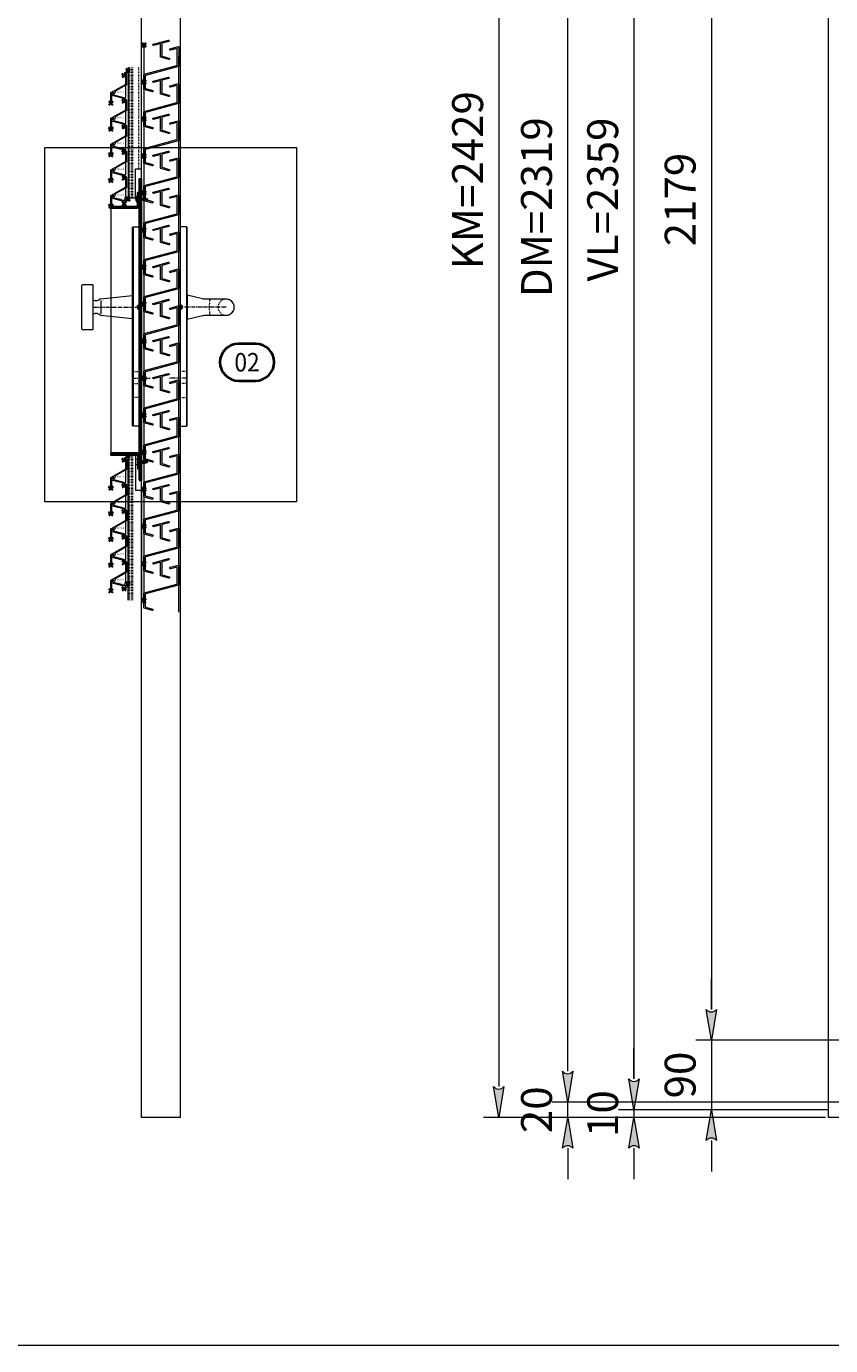
# Model space of a CAD drawing. Units: millimetres. Extents: x 11213 to 18745, y 5674 to 9754.
# Drawn here: x 16224 to 17266, y 5674 to 7384 of the extents above; entities that cross this region are included whole.
import ezdxf
from ezdxf.enums import TextEntityAlignment as Align

# ---------------------------------------------------------------- set-up
doc = ezdxf.new("R2010")
doc.units = ezdxf.units.MM
doc.header["$LTSCALE"] = 0.5
doc.header["$PDMODE"] = 3
doc.header["$PDSIZE"] = 1
doc.linetypes.add('CENTER', pattern=[16, 10, -2, 2, -2])
doc.linetypes.add('HIDDEN', pattern=[4, 2, -2])
doc.layers.get('0').update_dxf_attribs({"linetype": 'CONTINUOUS', "lineweight": 5})
doc.layers.get('Defpoints').update_dxf_attribs({"linetype": 'CONTINUOUS', "lineweight": 0})
for name, color, linetype, lineweight in [('00-Bevmiddelen', 84, 'CONTINUOUS', 5), ('00-Detailnum', 164, 'CONTINUOUS', 40), ('00-Zetwerk-Alu', 60, 'CONTINUOUS', 30), ('1-LIJN-18', 10, 'CONTINUOUS', 18), ('2 AFBREEKLIJN1', 34, 'CENTER', 9), ('2 HARTLIJN1', 30, 'CENTER', 5), ("Storax block's", 7, 'CONTINUOUS', 20), ('Storax Hatch Shading Aluminium', 251, 'CONTINUOUS', 20), ('Storax profiel aanzicht', 40, 'CONTINUOUS', 15), ('Storax profiel detail', 130, 'CONTINUOUS', 18), ('Storax profiel detail dun', 134, 'CONTINUOUS', 15), ('Storax profiel detail hidden', 138, 'HIDDEN', 13), ('Storax-maatvoering-Aanzicht', 64, 'CONTINUOUS', 5), ('Storax-maatvoering-Detail', 22, 'CONTINUOUS', 5)]:
    doc.layers.add(name, color=color, linetype=linetype, lineweight=lineweight)
for name, color, linetype, lineweight, plot in [('2 Niet printen kader', 224, 'CONTINUOUS', 9, False), ('Storax Profiel nummer hidden', 163, 'CONTINUOUS', 0, False), ('Storax Vangpunt profiel', 1, 'CONTINUOUS', 100, False)]:
    doc.layers.add(name, color=color, linetype=linetype, lineweight=lineweight, plot=plot)
doc.styles.add('DOCU', font='arial.ttf', dxfattribs={"width": 0.9})
doc.styles.add('ST-2mmHidden', font='romans.shx', dxfattribs={"width": 0.8, "height": 2})
doc.styles.add('ST-MV', font='tahoma.ttf', dxfattribs={"width": 0.8})
doc.dimstyles.new('DOCU-1op20', dxfattribs={"dimscale": 20, "dimtxt": 2, "dimasz": 2, "dimexe": 1, "dimexo": 3, "dimgap": 1, "dimtad": 1, "dimdec": 1, "dimzin": 9, "dimdsep": 46, "dimtxsty": 'DOCU', "dimblk": 'Pijl-VP', "dimcen": 4, "dimclrd": 256, "dimclre": 256, "dimclrt": 3, "dimadec": 1, "dimazin": 2, "dimtfac": 1, "dimtdec": 1, "dimtix": 1, "dimtmove": 0, "dimatfit": 0, "dimfxl": 1, "dimtolj": 1, "dimtzin": 0, "dimlwd": -1, "dimlwe": -1, "dimarcsym": 0})

# ---------------------------------------------------------------- blocks, each defined once
blk = doc.blocks.new('Pijl-VP')
at = {"layer": 'Storax Hatch Shading Aluminium'}
h = blk.add_hatch(color=256, dxfattribs=at)
h.dxf.hatch_style = 1
edge = h.paths.add_edge_path()
edge.add_line((0, 0), (-1, -0.167))
edge.add_arc((-1.13, 0), 0.212, 308.0582, 411.9418)
edge.add_line((-1, 0.167), (0, 0))
at = {"layer": '1-LIJN-18', "linetype": 'ByBlock', "lineweight": -2}
blk.add_lwpolyline([(0, 0), (-1, -0.167, 0.487104), (-1, 0.167)], format="xyb", close=True, dxfattribs=at)
blk = doc.blocks.new('*D65')
at = {"layer": 'Defpoints', "color": 0, "transparency": 16777216}
for p in [(17263.2, 8399.1), (16836.1, 5970.1), (17263.2, 5970.1)]:
    blk.add_point(p, dxfattribs=at)
at = {"layer": 'Storax-maatvoering-Aanzicht', "transparency": 16777216}
for p, q in [((17203.2, 8399.1), (16816.1, 8399.1)), ((16836.1, 8359.1), (16836.1, 6010.1)), ((17203.2, 5970.1), (16816.1, 5970.1))]:
    blk.add_line(p, q, dxfattribs=at)
at = {"layer": 'Storax-maatvoering-Aanzicht', "transparency": 16777216, "xscale": 40, "yscale": 40, "zscale": 40}
for p, rotation in [((16836.1, 8399.1), 90), ((16836.1, 5970.1), 270)]:
    blk.add_blockref('Pijl-VP', p, dxfattribs=dict(at, rotation=rotation))
at = {"layer": 'Storax-maatvoering-Aanzicht', "color": 3, "transparency": 16777216, "insert": (16795.7, 7184.6), "char_height": 40, "attachment_point": 5, "rotation": 90, "style": 'DOCU'}
blk.add_mtext('\\A1;KM=2429', dxfattribs=at)
blk = doc.blocks.new('*D66')
at = {"layer": 'Defpoints', "color": 0, "transparency": 16777216}
for p in [(16925.3, 5990.1), (17353.2, 5990.1), (17319.2, 5970.1)]:
    blk.add_point(p, dxfattribs=at)
at = {"layer": 'Storax-maatvoering-Aanzicht', "transparency": 16777216}
for p, q in [((16925.3, 6030.1), (16925.3, 6070.1)), ((17293.2, 5990.1), (16905.3, 5990.1)), ((16925.3, 5970.1), (16925.3, 5990.1)), ((17259.2, 5970.1), (16905.3, 5970.1)), ((16925.3, 5930.1), (16925.3, 5890.1))]:
    blk.add_line(p, q, dxfattribs=at)
at = {"layer": 'Storax-maatvoering-Aanzicht', "transparency": 16777216, "xscale": 40, "yscale": 40, "zscale": 40}
for p, rotation in [((16925.3, 5990.1), 270), ((16925.3, 5970.1), 90)]:
    blk.add_blockref('Pijl-VP', p, dxfattribs=dict(at, rotation=rotation))
at = {"layer": 'Storax-maatvoering-Aanzicht', "color": 3, "transparency": 16777216, "insert": (16884.9, 5980.1), "char_height": 40, "attachment_point": 5, "rotation": 90, "style": 'DOCU'}
blk.add_mtext('\\A1;20', dxfattribs=at)
blk = doc.blocks.new('*D67')
at = {"layer": 'Defpoints', "color": 0, "transparency": 16777216}
for p in [(16925.3, 8309.1), (17353.2, 8309.1), (17353.2, 5990.1)]:
    blk.add_point(p, dxfattribs=at)
at = {"layer": 'Storax-maatvoering-Aanzicht', "transparency": 16777216}
for p, q in [((17293.2, 8309.1), (16905.3, 8309.1)), ((16925.3, 6030.1), (16925.3, 8269.1)), ((17293.2, 5990.1), (16905.3, 5990.1))]:
    blk.add_line(p, q, dxfattribs=at)
at = {"layer": 'Storax-maatvoering-Aanzicht', "transparency": 16777216, "xscale": 40, "yscale": 40, "zscale": 40}
for p, rotation in [((16925.3, 8309.1), 90), ((16925.3, 5990.1), 270)]:
    blk.add_blockref('Pijl-VP', p, dxfattribs=dict(at, rotation=rotation))
at = {"layer": 'Storax-maatvoering-Aanzicht', "color": 3, "transparency": 16777216, "insert": (16884.9, 7149.6), "char_height": 40, "attachment_point": 5, "rotation": 90, "style": 'DOCU'}
blk.add_mtext('\\A1;DM=2319', dxfattribs=at)
blk = doc.blocks.new('*D69')
at = {"layer": 'Defpoints', "color": 0, "transparency": 16777216}
for p in [(17323.2, 8339.1), (17011, 5980.1), (17323.2, 5980.1)]:
    blk.add_point(p, dxfattribs=at)
at = {"layer": 'Storax-maatvoering-Aanzicht', "transparency": 16777216}
for p, q in [((17263.2, 8339.1), (16991, 8339.1)), ((17011, 8299.1), (17011, 6020.1)), ((17263.2, 5980.1), (16991, 5980.1))]:
    blk.add_line(p, q, dxfattribs=at)
at = {"layer": 'Storax-maatvoering-Aanzicht', "transparency": 16777216, "xscale": 40, "yscale": 40, "zscale": 40}
for p, rotation in [((17011, 8339.1), 90), ((17011, 5980.1), 270)]:
    blk.add_blockref('Pijl-VP', p, dxfattribs=dict(at, rotation=rotation))
at = {"layer": 'Storax-maatvoering-Aanzicht', "color": 3, "transparency": 16777216, "insert": (16970.6, 7159.6), "char_height": 40, "attachment_point": 5, "rotation": 90, "style": 'DOCU'}
blk.add_mtext('\\A1;VL=2359', dxfattribs=at)
blk = doc.blocks.new('*D71')
at = {"layer": 'Defpoints', "color": 0, "transparency": 16777216}
for p in [(17413.2, 8249.1), (17111.4, 6070.1), (17413.2, 6070.1)]:
    blk.add_point(p, dxfattribs=at)
at = {"layer": 'Storax-maatvoering-Aanzicht', "transparency": 16777216}
for p, q in [((17353.2, 8249.1), (17091.4, 8249.1)), ((17111.4, 8209.1), (17111.4, 6110.1)), ((17353.2, 6070.1), (17091.4, 6070.1))]:
    blk.add_line(p, q, dxfattribs=at)
at = {"layer": 'Storax-maatvoering-Aanzicht', "transparency": 16777216, "xscale": 40, "yscale": 40, "zscale": 40}
for p, rotation in [((17111.4, 8249.1), 90), ((17111.4, 6070.1), 270)]:
    blk.add_blockref('Pijl-VP', p, dxfattribs=dict(at, rotation=rotation))
at = {"layer": 'Storax-maatvoering-Aanzicht', "color": 3, "transparency": 16777216, "insert": (17070.9, 7159.6), "char_height": 40, "attachment_point": 5, "rotation": 90, "style": 'DOCU'}
blk.add_mtext('\\A1;2179', dxfattribs=at)
blk = doc.blocks.new('*D72')
at = {"layer": 'Defpoints', "color": 0, "transparency": 16777216}
for p in [(17413.2, 6070.1), (17111.4, 5980.1), (17323.2, 5980.1)]:
    blk.add_point(p, dxfattribs=at)
at = {"layer": 'Storax-maatvoering-Aanzicht', "transparency": 16777216}
for p, q in [((17111.4, 6110.1), (17111.4, 6150.1)), ((17353.2, 6070.1), (17091.4, 6070.1)), ((17111.4, 6070.1), (17111.4, 5980.1)), ((17263.2, 5980.1), (17091.4, 5980.1)), ((17111.4, 5940.1), (17111.4, 5900.1))]:
    blk.add_line(p, q, dxfattribs=at)
at = {"layer": 'Storax-maatvoering-Aanzicht', "transparency": 16777216, "xscale": 40, "yscale": 40, "zscale": 40}
for p, rotation in [((17111.4, 6070.1), 270), ((17111.4, 5980.1), 90)]:
    blk.add_blockref('Pijl-VP', p, dxfattribs=dict(at, rotation=rotation))
at = {"layer": 'Storax-maatvoering-Aanzicht', "color": 3, "transparency": 16777216, "insert": (17070.9, 6025.1), "char_height": 40, "attachment_point": 5, "rotation": 90, "style": 'DOCU'}
blk.add_mtext('\\A1;90', dxfattribs=at)
blk = doc.blocks.new('*D73')
at = {"layer": 'Defpoints', "color": 0, "transparency": 16777216}
for p in [(17011, 5970.1), (17319.2, 5970.1), (17323.2, 5980.1)]:
    blk.add_point(p, dxfattribs=at)
at = {"layer": 'Storax-maatvoering-Aanzicht', "transparency": 16777216}
for p, q in [((17011, 6020.1), (17011, 6060.1)), ((17263.2, 5980.1), (16991, 5980.1)), ((17259.2, 5970.1), (16991, 5970.1)), ((17011, 5980.1), (17011, 5970.1)), ((17011, 5930.1), (17011, 5890.1))]:
    blk.add_line(p, q, dxfattribs=at)
at = {"layer": 'Storax-maatvoering-Aanzicht', "transparency": 16777216, "xscale": 40, "yscale": 40, "zscale": 40}
for p, rotation in [((17011, 5980.1), 270), ((17011, 5970.1), 90)]:
    blk.add_blockref('Pijl-VP', p, dxfattribs=dict(at, rotation=rotation))
at = {"layer": 'Storax-maatvoering-Aanzicht', "color": 3, "transparency": 16777216, "insert": (16970.6, 5975.1), "char_height": 40, "attachment_point": 5, "rotation": 90, "style": 'DOCU'}
blk.add_mtext('\\A1;10', dxfattribs=at)
blk = doc.blocks.new('*U111')
for p, q in [((1.1, 1.3), (0.1, 1.3)), ((1.3, 1.8), (1.8, -1.8)), ((1.7, 1.3), (2.4, 1.3)), ((1.7, 1.3), (2.4, 1.3)), ((2.6, 1.8), (3.1, -1.8)), ((2.6, 1.8), (3.1, -1.8)), ((3, 1.3), (3.7, 1.3)), ((3, 1.3), (3.7, 1.3)), ((3.9, 1.8), (4.4, -1.8)), ((3.9, 1.8), (4.4, -1.8)), ((4.3, 1.3), (5, 1.3)), ((4.3, 1.3), (5, 1.3)), ((5.2, 1.8), (5.7, -1.8)), ((5.2, 1.8), (5.7, -1.8)), ((5.6, 1.3), (6.3, 1.3)), ((5.6, 1.3), (6.3, 1.3)), ((6.5, 1.8), (7, -1.8)), ((6.5, 1.8), (7, -1.8)), ((6.9, 1.3), (7.6, 1.3)), ((6.9, 1.3), (7.6, 1.3)), ((7.8, 1.8), (8.3, -1.8)), ((7.8, 1.8), (8.3, -1.8)), ((8.2, 1.3), (8.9, 1.3)), ((8.2, 1.3), (8.9, 1.3)), ((9.1, 1.8), (9.6, -1.8)), ((9.1, 1.8), (9.6, -1.8)), ((9.5, 1.3), (9.8, 1.3)), ((9.8, 1.3), (10.3, 1.1)), ((10.5, 1.5), (10.8, -1.4)), ((10.8, 0.9), (11.6, 0.6)), ((11.8, 1), (12.1, -0.9)), ((12.2, 0.3), (13, 0)), ((1.5, -1.3), (0.1, -1.3)), ((2, -1.3), (2.8, -1.3)), ((2, -1.3), (2.8, -1.3)), ((3.3, -1.3), (4.1, -1.3)), ((3.3, -1.3), (4.1, -1.3)), ((4.6, -1.3), (5.4, -1.3)), ((4.6, -1.3), (5.4, -1.3)), ((5.9, -1.3), (6.7, -1.3)), ((5.9, -1.3), (6.7, -1.3)), ((7.2, -1.3), (8, -1.3)), ((7.2, -1.3), (8, -1.3)), ((8.5, -1.3), (9.3, -1.3)), ((8.5, -1.3), (9.3, -1.3)), ((10.5, -1), (9.8, -1.3)), ((9.8, -1.3), (9.8, -1.3)), ((11.8, -0.5), (11, -0.8)), ((13, 0), (12.3, -0.3))]:
    blk.add_line(p, q)
blk.add_lwpolyline([(-1.5, -3.5), (0, -3.5), (0, 3.5), (-1.5, 3.5, 0.321887)], format="xyb", close=True)
blk.add_lwpolyline([(-2.6, -0.3), (-2.3, -0.3), (-2.3, 0.4), (-2.6, 0.4)])
for points in [[(1.1, 1.3), (1.3, 1.8), (1.7, 1.3), (2, -1.3), (1.8, -1.8), (1.5, -1.3)], [(2.4, 1.3), (2.6, 1.8), (3, 1.3), (3.3, -1.3), (3.1, -1.8), (2.8, -1.3)], [(2.4, 1.3), (2.6, 1.8), (3, 1.3), (3.3, -1.3), (3.1, -1.8), (2.8, -1.3)], [(3.7, 1.3), (3.9, 1.8), (4.3, 1.3), (4.6, -1.3), (4.4, -1.8), (4.1, -1.3)], [(3.7, 1.3), (3.9, 1.8), (4.3, 1.3), (4.6, -1.3), (4.4, -1.8), (4.1, -1.3)], [(5, 1.3), (5.2, 1.8), (5.6, 1.3), (5.9, -1.3), (5.7, -1.8), (5.4, -1.3)], [(5, 1.3), (5.2, 1.8), (5.6, 1.3), (5.9, -1.3), (5.7, -1.8), (5.4, -1.3)], [(6.3, 1.3), (6.5, 1.8), (6.9, 1.3), (7.2, -1.3), (7, -1.8), (6.7, -1.3)], [(6.3, 1.3), (6.5, 1.8), (6.9, 1.3), (7.2, -1.3), (7, -1.8), (6.7, -1.3)], [(7.6, 1.3), (7.8, 1.8), (8.2, 1.3), (8.5, -1.3), (8.3, -1.8), (8, -1.3)], [(7.6, 1.3), (7.8, 1.8), (8.2, 1.3), (8.5, -1.3), (8.3, -1.8), (8, -1.3)], [(8.9, 1.3), (9.1, 1.8), (9.5, 1.3), (9.8, -1.3), (9.6, -1.8), (9.3, -1.3)], [(8.9, 1.3), (9.1, 1.8), (9.5, 1.3), (9.8, -1.3), (9.6, -1.8), (9.3, -1.3)], [(10.5, 1.5), (10.8, 0.9), (11, -0.8), (10.8, -1.4), (10.5, -1), (10.3, 1.1)], [(11.6, 0.6), (11.8, -0.5), (12.1, -0.9), (12.3, -0.3), (12.2, 0.3), (11.8, 1)]]:
    blk.add_lwpolyline(points, close=True)
for centre, start, end in [((0.1, 1.4), 180, 270), ((0.1, -1.4), 90, 180)]:
    blk.add_arc(centre, 0.1, start, end)
blk = doc.blocks.new('STORAX ST-033-11-12')
at = {"layer": 'Storax profiel detail dun'}
blk.add_lwpolyline([(-3, 41.7), (-2.5, 42.2), (-3, 42.7), (-3, 47.6), (-2, 48.2), (-2, 54.7), (-1.5, 55.2), (-2, 55.7), (-2, 61.6), (-1.9, 61.7), (-1.9, 62.1, 0.57735), (-2.1, 62.2), (-2.5, 62), (-2.5, 61.9), (-5, 60.4), (-5, 62.2), (-4.3, 62.6, 0.668179), (-4.3, 63.1), (-20, 67.3, -0.339454), (-20.8, 68.3), (-20.8, 69.3, -0.267949), (-20.5, 69.7), (-19.2, 70.4, -0.57735), (-18.8, 70.2), (-18.8, 68.5), (-4.3, 64.7, 0.493145), (-3, 65.6), (-3, 75), (-2.5, 75.5), (-3, 76), (-3, 80.9), (-2, 81.5), (-2, 88), (-1.5, 88.5), (-2, 89), (-2, 94.9), (-1.9, 95), (-1.9, 95.4, 0.57735), (-2.1, 95.6), (-2.5, 95.4), (-2.5, 95.2), (-5, 93.8), (-5, 95.5), (-4.3, 95.9, 0.668179), (-4.3, 96.5), (-20, 100.7, -0.339454), (-20.8, 101.6), (-20.8, 102.6, -0.267949), (-20.5, 103), (-19.2, 103.8, -0.57735), (-18.8, 103.5), (-18.8, 101.9), (-4.3, 98, 0.493145), (-3, 99), (-3, 108.3), (-2.5, 108.8), (-3, 109.3), (-3, 114.2), (-2, 114.8), (-2, 121.3), (-1.5, 121.8), (-2, 122.3), (-2, 128.2), (-1.9, 128.3), (-1.9, 128.7, 0.57735), (-2.1, 128.9), (-2.5, 128.7), (-2.5, 128.5), (-5, 127.1), (-5, 128.8), (-4.3, 129.2, 0.668179), (-4.3, 129.8), (-20, 134, -0.339454), (-20.8, 134.9), (-20.8, 135.9, -0.267949), (-20.5, 136.4), (-19.2, 137.1, -0.57735), (-18.8, 136.8), (-18.8, 135.2), (-4.3, 131.3, 0.493145), (-3, 132.3), (-3, 141.6), (-2.5, 142.1), (-3, 142.6), (-3, 147.6), (-2, 148.1), (-2, 154.6), (-1.5, 155.1), (-2, 155.6), (-2, 162.1), (-5, 160.4), (-5, 162.1), (-4, 162.7), (-4, 163.8), (-2, 163.8), (-2, 166.6), (0, 166.6), (0, 148.6), (-0.5, 148.1), (0, 147.6), (0, 115.3), (-0.5, 114.8), (0, 114.3), (0, 82), (-0.5, 81.5), (0, 81), (0, 48.7), (-0.5, 48.2), (0, 47.7), (0, 15.3), (-0.5, 14.8), (0, 14.3), (0, 0), (-2.1, 0), (-2.1, -2.8), (-6.9, -2.8, -0.065543), (-7.2, -2.8), (-20, 0.7, -0.339454), (-20.8, 1.6), (-20.8, 2.6, -0.267949), (-20.5, 3), (-19.2, 3.8, -0.57735), (-18.8, 3.5), (-18.8, 1.9), (-7, -1.3, 0.065543), (-6.8, -1.3), (-4.9, -1.3, 0.414214), (-3.9, -0.3), (-3.9, 1.5, -0.252264), (-3.4, 2.3, 0.252264), (-3, 3.1), (-3, 8.3), (-2.5, 8.8), (-3, 9.3), (-3, 14.3), (-2, 14.8), (-2, 21.3), (-1.5, 21.8), (-2, 22.3), (-2, 28.3), (-1.9, 28.3), (-1.9, 28.7, 0.57735), (-2.1, 28.9), (-2.5, 28.7), (-2.5, 28.5), (-5, 27.1), (-5, 28.8), (-4.3, 29.2, 0.668179), (-4.3, 29.8), (-20, 34, -0.339454), (-20.8, 35), (-20.8, 35.9, -0.267949), (-20.5, 36.4), (-19.2, 37.1, -0.57735), (-18.8, 36.9), (-18.8, 35.2), (-4.3, 31.3, 0.493145), (-3, 32.3)], format="xyb", close=True, dxfattribs=at)
at = {"layer": 'Storax Vangpunt profiel'}
for p in [(0, 166.6), (0, 0)]:
    blk.add_point(p, dxfattribs=at)
at = {"layer": 'Storax Profiel nummer hidden', "style": 'ST-2mmHidden', "width": 0.8}
blk.add_text('ST-033-11-12', height=1.8, dxfattribs=at).set_placement((-19.7, 0.2))
blk = doc.blocks.new('STORAX ST-033-HF')
at = {"layer": 'Storax Hatch Shading Aluminium'}
h = blk.add_hatch(color=256, dxfattribs=at)
h.dxf.hatch_style = 1
edge = h.paths.add_edge_path()
edge.add_arc((-15.9, -23.3), 0.2, 119.6129, 180)
edge.add_line((-16.2, -23.3), (-16.2, -25.8))
edge.add_arc((-16.3, -25.8), 0.15, -60, 0, ccw=False)
edge.add_arc((-16.1, -26), 0.15, 120, 180)
edge.add_line((-16.3, -26), (-16.3, -34.4))
edge.add_arc((-16.1, -34.4), 0.2, 180, 300)
edge.add_line((-16, -34.5), (-15.2, -34.1))
edge.add_arc((-15.1, -34.2), 0.2, 0, 120, ccw=False)
edge.add_line((-14.9, -34.2), (-14.9, -35))
edge.add_arc((-15.1, -35), 0.2, -60, 0, ccw=False)
edge.add_line((-15, -35.2), (-16.6, -36.2))
edge.add_arc((-16.9, -35.7), 0.5, 180, 300, ccw=False)
edge.add_line((-17.4, -35.7), (-17.4, -22.7))
edge.add_arc((-17.2, -22.7), 0.2, 119.6129, 180, ccw=False)
edge.add_line((-17.3, -22.5), (1.6, -11.8))
edge.add_arc((1.4, -11.3), 0.5, 299.6129, 360)
edge.add_line((1.9, -11.3), (1.9, 1))
edge.add_arc((2.2, 1), 0.275, 76.0318, 180, ccw=False)
edge.add_arc((2, 0.3), 1, 0, 76.0318, ccw=False)
edge.add_line((3, 0.3), (3, -11.3))
edge.add_arc((1.3, -11.3), 1.75, -60.3871, 0, ccw=False)
edge.add_line((2.1, -12.8), (-10.7, -20.1))
edge.add_arc((-9.8, -21.8), 2, 119.6129, 177.3367)
edge.add_arc((-14.7, -21.6), 3, 299.6129, 357.3367, ccw=False)
edge.add_line((-13.3, -24.2), (-13.5, -24.3))
edge.add_arc((-13.5, -24.1), 0.2, 180, 299.6129, ccw=False)
edge.add_line((-13.7, -24.1), (-13.7, -22.1))
edge.add_arc((-13.9, -22.1), 0.2, 0, 119.6129)
edge.add_line((-14, -22), (-16, -23.1))
at = {"layer": 'Storax profiel detail'}
blk.add_lwpolyline([(-16, -23.1, 0.269761), (-16.2, -23.3), (-16.2, -25.8, -0.267949), (-16.2, -25.9, 0.267949), (-16.3, -26), (-16.3, -34.4, 0.57735), (-16, -34.5), (-15.2, -34.1, -0.57735), (-14.9, -34.2), (-14.9, -35, -0.267949), (-15, -35.2), (-16.6, -36.2, -0.57735), (-17.4, -35.7), (-17.4, -22.7, -0.269761), (-17.3, -22.5), (1.6, -11.8, 0.269761), (1.9, -11.3), (1.9, 1, -0.487561), (2.2, 1.2, -0.344483), (3, 0.3), (3, -11.3, -0.269761), (2.1, -12.8), (-10.7, -20.1, 0.257333), (-11.8, -21.7, -0.257333), (-13.3, -24.2), (-13.5, -24.3, -0.5751), (-13.7, -24.1), (-13.7, -22.1, 0.5751), (-14, -22)], format="xyb", close=True, dxfattribs=at)
at = {"layer": 'Storax Vangpunt profiel'}
for p in [(0, 0), (0, -33.3), (-17.4, -36.2)]:
    blk.add_point(p, dxfattribs=at)
at = {"layer": 'Storax Profiel nummer hidden', "style": 'ST-2mmHidden', "width": 0.8}
blk.add_text('ST-033-HF', height=1.8, dxfattribs=at).set_placement((-4.9, -21.7), align=Align.MIDDLE_CENTER)
blk = doc.blocks.new('STORAX ST-033-HF vijf op drager')
at = {"layer": "Storax block's"}
for name, p in [('STORAX ST-033-HF', (-5, 160.4)), ('STORAX ST-033-11-12', (0, 0)), ('STORAX ST-033-HF', (-5, 127.1)), ('STORAX ST-033-HF', (-5, 93.8)), ('STORAX ST-033-HF', (-5, 60.4)), ('STORAX ST-033-HF', (-5, 27.1))]:
    blk.add_blockref(name, p, dxfattribs=at)
blk = doc.blocks.new('BAZ Kruk op schild1 ZAZ')
blk.add_line((-8, 104), (-8, -154))
at = {"color": 0}
blk.add_line((0, 16), (0, -16), dxfattribs=at)
at = {"linetype": 'HIDDEN'}
blk.add_line((-9, -98.9), (0, -98.9), dxfattribs=at)
at = {"color": 0}
for points in [[(0, 104), (0, -154), (-8, -154, -0.414214), (-9, -153), (-9, 103, -0.414214), (-8, 104)], [(-9, -15.5), (-29, -10.8, 0.058169), (-31.3, -10.5), (-59.5, -10.5, -1.00349), (-59.5, 10.5), (-31.3, 10.5, 0.058169), (-29, 10.8), (-9, 15.5)]]:
    blk.add_lwpolyline(points, format="xyb", close=True, dxfattribs=at)
at = {"linetype": 'HIDDEN'}
blk.add_lwpolyline([(-39.5, -10.5, 0.397824), (-38.5, -9.6, 0.047423), (-38.5, 9.6, 0.390341), (-39.5, 10.5)], format="xyb", dxfattribs=at)
blk.add_lwpolyline([(-9, -83.5), (0, -83.5), (0, -117), (-9, -117)], close=True, dxfattribs=at)
blk.add_circle((-59.5, 0), 10.5, dxfattribs=at)
at = {"layer": '2 HARTLIJN1'}
for p, q in [((-59.5, 0), (0, 0)), ((-9, -92), (15.1, -92))]:
    blk.add_line(p, q, dxfattribs=at)
at = {"layer": 'Storax Vangpunt profiel'}
blk.add_point((0, 0), dxfattribs=at)
blk = doc.blocks.new('*U2')
at = {"layer": '00-Detailnum'}
blk.add_lwpolyline([(15.39, -16, 1), (15.39, 0), (8, 0, 1), (8, -16)], format="xyb", close=True, dxfattribs=at)
blk = doc.blocks.new('VAZ Knop op schild1 ZAZ')
at = {"color": 0}
blk.add_line((-9, 15), (-9, -15), dxfattribs=at)
at = {"layer": '2 AFBREEKLIJN1'}
blk.add_line((-5.2, 0), (0, 0), dxfattribs=at)
at = {"layer": '2 HARTLIJN1'}
for p, q in [((-59.5, 0), (0, 0)), ((-9, -92), (15.1, -92))]:
    blk.add_line(p, q, dxfattribs=at)
at = {"layer": 'Storax profiel detail dun'}
for p, q in [((-8, 104), (-8, -154)), ((-50, 8.5), (-50, -8.5))]:
    blk.add_line(p, q, dxfattribs=at)
for points in [[(0, 104), (0, -154), (-8, -154, -0.414214), (-9, -153), (-9, 103, -0.414214), (-8, 104)], [(-59.6, -28), (-59.6, 28, 0.414214), (-60.6, 29), (-73, 29, 0.414214), (-75, 27), (-75, -27, 0.414214), (-73, -29), (-60.6, -29, 0.414214)]]:
    blk.add_lwpolyline(points, format="xyb", close=True, dxfattribs=at)
for points in [[(-50.1, 10.7, -0.322132), (-59.6, 9.1)], [(-50.1, -10.7, 0.322132), (-59.6, -9.1)]]:
    blk.add_lwpolyline(points, format="xyb", dxfattribs=at)
blk.add_lwpolyline([(-50.1, 10.7), (-9, 15.1), (-9, -15.1), (-50.1, -10.7)], dxfattribs=at)
at = {"layer": 'Storax profiel detail hidden', "linetype": 'HIDDEN'}
blk.add_line((-9, -98.9), (0, -98.9), dxfattribs=at)
blk.add_lwpolyline([(-9, -83.5), (0, -83.5), (0, -117), (-9, -117)], close=True, dxfattribs=at)
at = {"layer": 'Storax Vangpunt profiel'}
blk.add_point((0, 0), dxfattribs=at)
blk = doc.blocks.new('HS42 DSN tussen')
at = {"layer": 'Storax Hatch Shading Aluminium'}
h = blk.add_hatch(color=256, dxfattribs=at)
h.dxf.hatch_style = 1
edge = h.paths.add_edge_path()
edge.add_line((11.9, 49), (31.7, 54.3))
edge.add_arc((31.9, 53.8), 0.5, 14.9982, 105, ccw=False)
edge.add_line((32.4, 54), (32.6, 53.2))
edge.add_arc((32.1, 53.1), 0.5, -74.9994, 14.9997, ccw=False)
edge.add_line((32.2, 52.6), (23.7, 50.3))
edge.add_arc((23.8, 49.8), 0.5, 105, 179.9997)
edge.add_line((23.3, 49.8), (23.3, 33.9))
edge.add_arc((23.8, 33.9), 0.5, 180, 254.0273)
edge.add_line((23.6, 33.4), (32.9, 30.7))
edge.add_arc((32.7, 30.3), 0.5, -15.9729, 74.0271, ccw=False)
edge.add_line((33.2, 30.1), (33, 29.4))
edge.add_arc((32.5, 29.5), 0.5, 254.0281, 344.0271, ccw=False)
edge.add_line((32.4, 29), (21.8, 32))
edge.add_arc((22, 32.5), 0.5, 180.0005, 254.0271, ccw=False)
edge.add_line((21.5, 32.5), (21.5, 49.1))
edge.add_arc((21, 49.1), 0.5, 0, 105.0001)
edge.add_line((20.9, 49.5), (12.4, 47.3))
edge.add_arc((12.3, 47.8), 0.5, 194.9997, 285, ccw=False)
edge.add_line((11.8, 47.6), (11.6, 48.4))
edge.add_arc((12.1, 48.5), 0.5, 104.9992, 195.0004, ccw=False)
h = blk.add_hatch(color=256, dxfattribs=at)
h.dxf.hatch_style = 1
edge = h.paths.add_edge_path()
edge.add_line((1.8, 8), (1.8, -8))
edge.add_arc((2.3, -8), 0.5, 180, 254.0282)
edge.add_line((2.2, -8.5), (11.4, -11.1))
edge.add_arc((11.3, -11.6), 0.5, -15.9741, 74.0271, ccw=False)
edge.add_line((11.7, -11.8), (11.5, -12.5))
edge.add_arc((11, -12.4), 0.5, 254.0256, 344.0277, ccw=False)
edge.add_line((10.9, -12.9), (0.4, -9.9))
edge.add_arc((0.5, -9.4), 0.5, 180.0005, 254.0271, ccw=False)
edge.add_line((0, -9.4), (0, 9.4))
edge.add_arc((0.5, 9.4), 0.5, 104.9997, 180, ccw=False)
edge.add_line((0.4, 9.9), (42.8, 21.2))
edge.add_arc((42.7, 21.7), 0.5, 285, 360)
edge.add_line((43.2, 21.7), (43.2, 43))
edge.add_arc((42.7, 43), 0.5, 0, 104.9987)
edge.add_line((42.6, 43.4), (34.4, 41.2))
edge.add_arc((34.2, 41.7), 0.5, 195.0002, 285, ccw=False)
edge.add_line((33.7, 41.6), (33.5, 42.4))
edge.add_arc((34, 42.5), 0.5, 105.0027, 194.9988, ccw=False)
edge.add_line((33.9, 43), (44.4, 45.8))
edge.add_arc((44.5, 45.3), 0.5, -0.0008, 105, ccw=False)
edge.add_line((45, 45.3), (45, 20.3))
edge.add_arc((44.5, 20.3), 0.5, -75.0003, 0, ccw=False)
edge.add_line((44.6, 19.9), (2.2, 8.5))
edge.add_arc((2.3, 8), 0.5, 105, 180)
at = {"layer": 'Storax profiel detail'}
blk.add_lwpolyline([(11.9, 49), (31.7, 54.3, -0.414223), (32.4, 54), (32.6, 53.2, -0.414209), (32.2, 52.6), (23.7, 50.3, 0.339453), (23.3, 49.8), (23.3, 33.9, 0.334728), (23.6, 33.4), (32.9, 30.7, -0.414214), (33.2, 30.1), (33, 29.4, -0.414209), (32.4, 29), (21.8, 32, -0.334725), (21.5, 32.5), (21.5, 49.1, 0.493146), (20.9, 49.5), (12.4, 47.3, -0.414215), (11.8, 47.6), (11.6, 48.4, -0.41422), (11.9, 49, 0.314471)], format="xyb", dxfattribs=at)
blk.add_lwpolyline([(1.8, 8), (1.8, -8, 0.334732), (2.2, -8.5), (11.4, -11.1, -0.41422), (11.7, -11.8), (11.5, -12.5, -0.414224), (10.9, -12.9), (0.4, -9.9, -0.334725), (0, -9.4), (0, 9.4, -0.339456), (0.4, 9.9), (42.8, 21.2, 0.339454), (43.2, 21.7), (43.2, 43, 0.493139), (42.6, 43.4), (34.4, 41.2, -0.414213), (33.7, 41.6), (33.5, 42.4, -0.414194), (33.9, 43), (44.4, 45.8, -0.49315), (45, 45.3), (45, 20.3, -0.339456), (44.6, 19.9), (2.2, 8.5, 0.339454)], format="xyb", close=True, dxfattribs=at)
at = {"layer": 'Storax profiel detail dun'}
for points in [[(0, 48), (0, 0)], [(45, -15.2), (45, 32.8)]]:
    blk.add_lwpolyline(points, dxfattribs=at)
at = {"layer": 'Storax Vangpunt profiel'}
for p in [(0, 48), (0, 0)]:
    blk.add_point(p, dxfattribs=at)
blk = doc.blocks.new('HS42 DSN tussen 5x')
for p in [(0, 192.00002), (0, 144.000015), (0, 96.00001), (0, 48.000005), (0, 0)]:
    blk.add_blockref('HS42 DSN tussen', p)

msp = doc.modelspace()

# ---------------------------------------------------------------- hatches: boundary and pattern name
at = {"layer": 'Storax Hatch Shading Aluminium'}
h = msp.add_hatch(color=256, dxfattribs=at)
h.dxf.hatch_style = 1
h.paths.add_polyline_path([(16370.6, 6796.16), (16373.6, 6796.16), (16373.6, 7186.16), (16370.6, 7186.16)])
h = msp.add_hatch(color=256, dxfattribs=at)
h.dxf.hatch_style = 1
edge = h.paths.add_edge_path()
edge.add_line((16370.6, 7168.54), (16370.6, 7151.54))
edge.add_arc((16367.6, 7151.54), 3, -90, 0, ccw=False)
edge.add_line((16367.6, 7148.54), (16333.7, 7148.54))
edge.add_line((16333.7, 7148.54), (16333.7, 7150.54))
edge.add_line((16333.7, 7150.54), (16367.6, 7150.54))
edge.add_arc((16367.6, 7151.54), 1, 270, 360)
edge.add_line((16368.6, 7151.54), (16368.6, 7168.54))
edge.add_line((16368.6, 7168.54), (16370.6, 7168.54))
h = msp.add_hatch(color=256, dxfattribs=at)
h.dxf.hatch_style = 1
edge = h.paths.add_edge_path()
edge.add_line((16370.6, 6810.95), (16370.6, 6827.95))
edge.add_arc((16367.6, 6827.95), 3, 0, 90)
edge.add_line((16367.6, 6830.95), (16333.7, 6830.95))
edge.add_line((16333.7, 6830.95), (16333.7, 6828.95))
edge.add_line((16333.7, 6828.95), (16367.6, 6828.95))
edge.add_arc((16367.6, 6827.95), 1, 0, 90, ccw=False)
edge.add_line((16368.6, 6827.95), (16368.6, 6810.95))
edge.add_line((16368.6, 6810.95), (16370.6, 6810.95))

# ---------------------------------------------------------------- linework, layer by layer
msp.add_lwpolyline([(11213.24, 9754.02), (18745.03, 9754.02), (18745.03, 5674.44), (11213.24, 5674.44)], close=True)
at = {"layer": '00-Zetwerk-Alu'}
msp.add_lwpolyline([(16370.6, 6796.16), (16373.6, 6796.16), (16373.6, 7186.16), (16370.6, 7186.16)], close=True, dxfattribs=at)
for points in [[(16370.6, 7168.54), (16370.6, 7151.54, -0.4142136), (16367.6, 7148.54), (16333.7, 7148.54), (16333.7, 7150.54), (16367.6, 7150.54, 0.4142136), (16368.6, 7151.54), (16368.6, 7168.54)], [(16370.6, 6810.95), (16370.6, 6827.95, 0.4142136), (16367.6, 6830.95), (16333.7, 6830.95), (16333.7, 6828.95), (16367.6, 6828.95, -0.4142136), (16368.6, 6827.95), (16368.6, 6810.95)]]:
    msp.add_lwpolyline(points, format="xyb", close=True, dxfattribs=at)
at = {"layer": '2 Niet printen kader'}
msp.add_lwpolyline([(16248.33, 7226.9), (16574.32, 7226.9), (16574.32, 6767.89), (16248.33, 6767.89)], close=True, dxfattribs=at)
at = {"layer": 'Storax profiel aanzicht'}
msp.add_lwpolyline([(17263.18, 8399.08), (18505.68, 8399.08), (18505.68, 5970.08), (17263.18, 5970.08)], close=True, dxfattribs=at)
at = {"layer": 'Storax profiel detail dun'}
msp.add_lwpolyline([(16373.6, 8379.08), (16423.6, 8379.08), (16423.6, 5970.08), (16373.6, 5970.08)], close=True, dxfattribs=at)
for points in [[(16356.1, 7331.19), (16356.1, 7161.63), (16365.6, 7161.63), (16365.6, 7199.59), (16373.6, 7199.59), (16373.6, 7331.19)], [(16356.1, 6640.4), (16356.1, 6828.33), (16365.6, 6828.33), (16365.6, 6782.8), (16373.6, 6782.8), (16373.6, 6640.4)]]:
    msp.add_lwpolyline(points, dxfattribs=at)
at = {"layer": 'Storax profiel detail hidden'}
for p, q in [((16358.1, 7161.63), (16358.1, 7331.19)), ((16360.45, 7161.63), (16360.45, 7331.19)), ((16362.45, 7161.63), (16362.45, 7331.19)), ((16370.1, 7199.59), (16370.1, 7331.19)), ((16358.1, 6640.4), (16358.1, 6828.33)), ((16360.45, 6640.4), (16360.45, 6828.33)), ((16362.45, 6640.4), (16362.45, 6828.33))]:
    msp.add_line(p, q, dxfattribs=at)
at = {"layer": 'Storax-maatvoering-Detail'}
msp.add_line((16333.7, 7148.54), (16333.7, 6830.95), dxfattribs=at)

# ---------------------------------------------------------------- block references
for p in [(16376.6, 7119.99), (16376.6, 6879.99), (16376.6, 6639.99)]:
    msp.add_blockref('HS42 DSN tussen 5x', p)
ref = msp.add_blockref('*U2', (16475.02, 6972.77), dxfattribs=dict(xscale=3, yscale=3, zscale=3))
ref.add_attrib('DETAIL', '02', dxfattribs={"layer": '00-Detailnum', "color": 4, "height": 24, "style": 'ST-MV', "width": 0.9}).set_placement((16510.1, 6948.77), align=Align.MIDDLE_CENTER)
at = {"layer": '00-Bevmiddelen'}
msp.add_blockref('*U111', (16368.6, 7160.04), dxfattribs=at)
at = {"layer": '00-Bevmiddelen', "xscale": -1, "rotation": 180}
msp.add_blockref('*U111', (16368.6, 6819.45), dxfattribs=at)
at = {"layer": "Storax block's"}
for p in [(16356.1, 7160.24), (16356.1, 6661.68)]:
    msp.add_blockref('STORAX ST-033-HF vijf op drager', p, dxfattribs=at)
at = {"layer": 'Storax profiel detail dun', "xscale": -1}
msp.add_blockref('BAZ Kruk op schild1 ZAZ', (16423.6, 7020.08), dxfattribs=at)
at = {"layer": 'Storax-maatvoering-Detail'}
msp.add_blockref('VAZ Knop op schild1 ZAZ', (16370.6, 7020.08), dxfattribs=at)

# ---------------------------------------------------------------- dimensions: what is measured, and where the dimension line sits
at = {"layer": 'Storax-maatvoering-Aanzicht'}
for base, p1, p2, text, picture, middle in [((16836.11, 5970.08), (17263.18, 8399.08), (17263.18, 5970.08), 'KM=<>', '*D65', (16795.69, 7184.58)), ((17011.01, 5980.08), (17323.18, 8339.08), (17323.18, 5980.08), 'VL=<>', '*D69', (16970.58, 7159.58)), ((16925.32, 8309.08), (17353.18, 5990.08), (17353.18, 8309.08), 'DM=<>', '*D67', (16884.89, 7149.58))]:
    dim = msp.add_linear_dim(base=base, p1=p1, p2=p2, angle=90, text=text, dimstyle='DOCU-1op20', dxfattribs=at)
    dim.commit()
    dim.dimension.update_dxf_attribs({"geometry": picture, "text_midpoint": middle})
dim = msp.add_linear_dim(base=(17111.35, 6070.08), p1=(17413.18, 8249.08), p2=(17413.18, 6070.08), angle=90, dimstyle='DOCU-1op20', dxfattribs=at)
dim.commit()
dim.dimension.update_dxf_attribs({"geometry": '*D71', "text_midpoint": (17070.93, 7159.58)})
for base, p1, p2, picture, middle in [((17111.35, 5980.08), (17413.18, 6070.08), (17323.18, 5980.08), '*D72', (17111.35, 6025.08)), ((16925.32, 5990.08), (17319.18, 5970.08), (17353.18, 5990.08), '*D66', (16925.32, 5980.08)), ((17011.01, 5970.08), (17323.18, 5980.08), (17319.18, 5970.08), '*D73', (17011.01, 5975.08))]:
    dim = msp.add_linear_dim(base=base, p1=p1, p2=p2, angle=90, dimstyle='DOCU-1op20', dxfattribs=at)
    dim.commit()
    dim.dimension.update_dxf_attribs({"geometry": picture, "text_midpoint": middle, "dimtype": 128})

doc.saveas('drawing.dxf')
